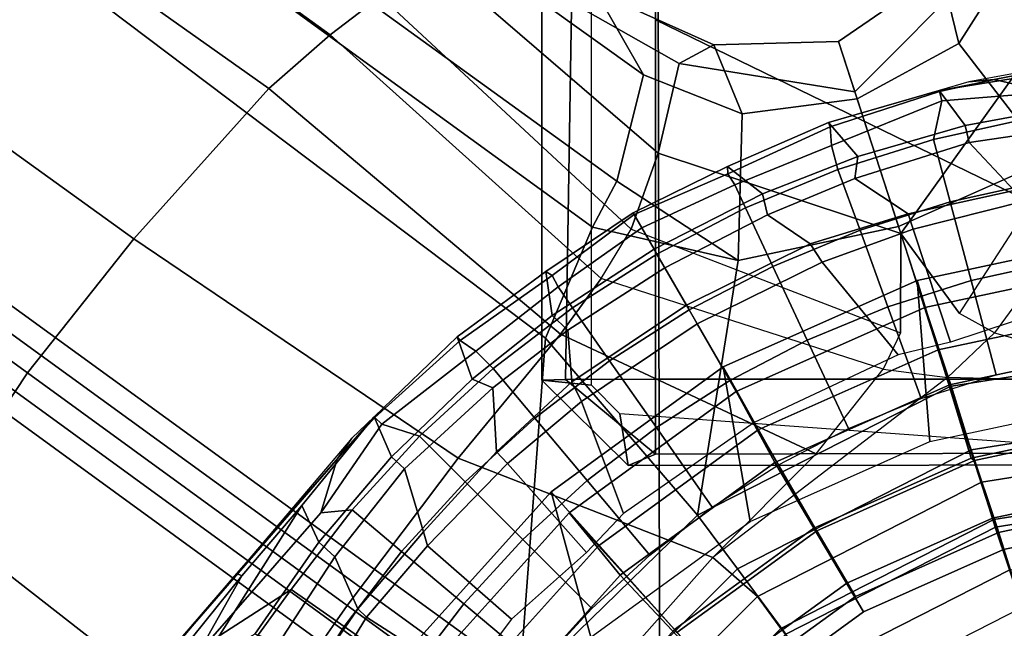
# Model space of a CAD drawing. Units: inches. Extents: x -14 to 308, y -204 to 186.
# Drawn here: x 82 to 83, y 80 to 80 of the extents above; entities that cross this region are included whole.
import ezdxf

# ---------------------------------------------------------------- set-up
doc = ezdxf.new("R2010")
doc.units = ezdxf.units.IN
doc.header["$MEASUREMENT"] = 0
for name, color, linetype in [('SEAT-BASE', 5, 'Continuous'), ('SEAT-FABRIC', 5, 'Continuous'), ('SEAT-FOOTRESTSUPPORT', 5, 'Continuous'), ('SEAT-FRAME', 5, 'Continuous'), ('SEAT-SHAFT', 5, 'Continuous')]:
    doc.layers.add(name, color=color, linetype=linetype)

# ---------------------------------------------------------------- blocks, each defined once
blk = doc.blocks.new('1SAYL_STOOL_UPHSMIDBCK_ARMS_1T')
at = {"layer": 'SEAT-BASE'}
for points in [[(-7.9962, 6.8292, 4.1197), (-0.8762, 1.7347, 6.4002), (-0.8108, 1.6198, 6.0974), (-8.01, 6.7656, 3.9962)], [(-8.2228, 6.7118, 4.6671), (-1.2442, 1.6753, 7.0948), (-1.1747, 1.7287, 7.0284), (-8.1199, 6.8155, 4.5522)], [(-8.0534, 6.6788, 3.9214), (-8.01, 6.7656, 3.9962), (-0.8108, 1.6198, 6.0974), (-0.8479, 1.4729, 5.9333)], [(-8.2228, 6.7118, 4.6671), (-8.3506, 6.5656, 4.7361), (-1.3291, 1.6011, 7.1618), (-1.2442, 1.6753, 7.0948)], [(-8.0534, 6.6788, 3.9214), (-0.8479, 1.4729, 5.9333), (-0.8814, 1.4093, 5.9064), (-8.0763, 6.63, 3.9258)], [(-0.9462, 1.2561, 5.915), (-0.9814, 0.7903, 5.9789), (-8.1362, 5.983, 4.0182), (-8.0763, 6.63, 3.9258)], [(-0.8814, 1.4093, 5.9064), (-0.9462, 1.2561, 5.915), (-8.0763, 6.63, 3.9258), (-0.8814, 1.4093, 5.9064)], [(-8.4768, 6.4093, 4.7875), (-1.5158, 1.3932, 7.2363), (-1.3291, 1.6011, 7.1618), (-8.3506, 6.5656, 4.7361)], [(-8.4768, 6.4093, 4.7875), (-8.5981, 6.2469, 4.8004), (-1.6626, 1.208, 7.2625), (-1.5158, 1.3932, 7.2363)], [(-1.6626, 1.208, 7.2625), (-8.5981, 6.2469, 4.8004), (-8.7151, 6.0813, 4.7875), (-1.7934, 1.0111, 7.2363)], [(-8.1485, 5.9531, 3.9883), (-8.1362, 5.983, 4.0182), (-0.9814, 0.7903, 5.9789), (-0.9937, 0.7603, 5.949)], [(-0.9937, 0.7603, 5.949), (-1.0302, 0.7101, 5.949), (-8.1797, 5.9101, 3.9883), (-8.1485, 5.9531, 3.9883)], [(-1.0549, 0.6891, 5.9789), (-8.2044, 5.8891, 4.0182), (-8.1797, 5.9101, 3.9883), (-1.0302, 0.7101, 5.949)], [(-8.2044, 5.8891, 4.0182), (-1.0549, 0.6891, 5.9789), (-1.487, 0.5117, 5.915), (-8.8012, 5.6323, 3.9258)], [(-1.6127, 0.4028, 5.9064), (-1.6628, 0.3513, 5.9333), (-8.8406, 5.5953, 3.9214), (-8.8012, 5.6323, 3.9258)], [(-8.8012, 5.6323, 3.9258), (-1.487, 0.5117, 5.915), (-1.6127, 0.4028, 5.9064)], [(-1.791, 0.2705, 6.0974), (-8.9097, 5.5273, 3.9962), (-8.8406, 5.5953, 3.9214), (-1.6628, 0.3513, 5.9333)], [(-0.225, 2.0353, 6.7636), (-0.3451, 1.7708, 6.8431), (-0.2489, 1.6875, 7.1729), (-0.1589, 2.0691, 6.9061)], [(-0.2962, 1.787, 6.0974), (-0.3749, 1.6634, 6.1425), (-0.3993, 1.7636, 6.4675), (-0.3107, 1.9184, 6.4002)], [(-0.2962, 1.787, 6.0974), (-0.1798, 1.69, 5.9333), (-0.251, 1.5026, 5.9389), (-0.3749, 1.6634, 6.1425)], [(-0.7905, 1.5115, 7.1729), (-0.7616, 1.6355, 6.8431), (-1.0143, 1.7789, 6.7636), (-1.0876, 1.7674, 6.9061)], [(-0.7136, 1.6615, 6.4675), (-0.8762, 1.7347, 6.4002), (-1.0143, 1.7789, 6.7636), (-0.7616, 1.6355, 6.8431)], [(-0.5186, 1.5962, 6.9468), (-0.3451, 1.7708, 6.8431), (-0.3993, 1.7636, 6.4675), (-0.5414, 1.6662, 6.5038)], [(-0.5186, 1.5962, 6.9468), (-0.4551, 1.4005, 7.4119), (-0.2489, 1.6875, 7.1729), (-0.3451, 1.7708, 6.8431)], [(-0.7905, 1.5115, 7.1729), (-1.0876, 1.7674, 6.9061), (-1.1747, 1.7286, 7.0283), (-0.8281, 1.4068, 7.3189)], [(-0.5155, 1.5866, 6.1863), (-0.5414, 1.6662, 6.5038), (-0.3993, 1.7636, 6.4675), (-0.3749, 1.6634, 6.1425)], [(-0.7136, 1.6615, 6.4675), (-0.6745, 1.5661, 6.1425), (-0.8108, 1.6198, 6.0974), (-0.8762, 1.7347, 6.4002)], [(-0.8694, 1.3384, 7.3827), (-0.8281, 1.4068, 7.3189), (-1.1747, 1.7286, 7.0283), (-1.2442, 1.6753, 7.0948)], [(-0.8694, 1.3384, 7.3827), (-1.2442, 1.6753, 7.0948), (-1.3291, 1.6011, 7.1618), (-0.9256, 1.2617, 7.4342)], [(-0.3741, 1.2901, 7.6432), (-0.1569, 1.6249, 7.3189), (-0.2489, 1.6875, 7.1729), (-0.4551, 1.4005, 7.4119)], [(-0.7136, 1.6615, 6.4675), (-0.7616, 1.6355, 6.8431), (-0.5186, 1.5962, 6.9468), (-0.5414, 1.6662, 6.5038)], [(-0.7136, 1.6615, 6.4675), (-0.5414, 1.6662, 6.5038), (-0.5155, 1.5866, 6.1863), (-0.6745, 1.5661, 6.1425)], [(-0.5155, 1.5866, 6.1863), (-0.3749, 1.6634, 6.1425), (-0.251, 1.5026, 5.9389), (-0.4582, 1.4104, 5.948)], [(-0.7905, 1.5115, 7.1729), (-0.4551, 1.4005, 7.4119), (-0.5186, 1.5962, 6.9468), (-0.7616, 1.6355, 6.8431)], [(-0.0833, 1.5938, 7.3827), (-0.3253, 1.2635, 7.7127), (-0.3741, 1.2901, 7.6432), (-0.1569, 1.6249, 7.3189)], [(-0.6801, 1.3632, 5.9389), (-0.8479, 1.4729, 5.9333), (-0.8108, 1.6198, 6.0974), (-0.6745, 1.5661, 6.1425)], [(-1.0672, 1.09, 7.4991), (-0.9256, 1.2617, 7.4342), (-1.3291, 1.6011, 7.1618), (-1.5158, 1.3932, 7.2363)], [(-0.1813, 1.2231, 7.8473), (0.0072, 1.5648, 7.4342), (-0.0833, 1.5938, 7.3827), (-0.3253, 1.2635, 7.7127)], [(-0.6801, 1.3632, 5.9389), (-0.6745, 1.5661, 6.1425), (-0.5155, 1.5866, 6.1863), (-0.4583, 1.4103, 5.948)], [(-0.7905, 1.5115, 7.1729), (-0.8281, 1.4068, 7.3189), (-0.4556, 1.2636, 7.6432), (-0.4551, 1.4005, 7.4119)], [(-0.251, 1.5026, 5.9389), (0.001, 1.2508, 5.9497), (-0.385, 1.1897, 5.9497), (-0.4582, 1.4104, 5.948)], [(-0.8814, 1.4093, 5.9064), (-0.8479, 1.4729, 5.9333), (-0.6801, 1.3632, 5.9389)], [(-0.8814, 1.4093, 5.9064), (-0.6801, 1.3632, 5.9389), (-0.736, 1.0114, 5.9497), (-0.9462, 1.2561, 5.915)], [(-0.4556, 1.2636, 7.6432), (-0.4795, 1.2134, 7.7127), (-0.8694, 1.3384, 7.3827), (-0.8281, 1.4068, 7.3189)], [(-0.3878, 1.1888, 5.9497), (-0.736, 1.0114, 5.9497), (-0.6801, 1.3632, 5.9389), (-0.4583, 1.4103, 5.948)], [(-1.0672, 1.09, 7.4991), (-1.5158, 1.3932, 7.2363), (-1.6626, 1.208, 7.2625), (-1.2206, 0.8867, 7.5216)], [(-0.4795, 1.2134, 7.7127), (-0.3905, 1.2018, 7.7908), (-0.4551, 1.4005, 7.4119), (-0.4556, 1.2636, 7.6432)], [(-0.4551, 1.4005, 7.4119), (-0.3905, 1.2018, 7.7908), (-0.3253, 1.2635, 7.7127), (-0.3741, 1.2901, 7.6432)], [(-0.8694, 1.3384, 7.3827), (-0.9256, 1.2617, 7.4342), (-0.5723, 1.0961, 7.8473), (-0.4795, 1.2134, 7.7127)], [(-0.5723, 1.0961, 7.8473), (-0.9256, 1.2617, 7.4342), (-1.0672, 1.09, 7.4991), (-0.7151, 0.9528, 7.9363)], [(-0.9937, 0.7603, 5.949), (-0.9814, 0.7903, 5.9789), (-0.9462, 1.2561, 5.915), (-0.736, 1.0114, 5.9497)], [(-0.3253, 1.2635, 7.7127), (-0.1813, 1.2231, 7.8473), (0.0185, 1.1911, 7.9363), (-0.3905, 1.2018, 7.7908)], [(0, 1.1584, 5.8365), (-0.358, 1.1017, 5.8365), (-0.385, 1.1897, 5.9497), (0.001, 1.2508, 5.9497)], [(-0.7151, 0.9528, 7.9363), (-0.5723, 1.0961, 7.8473), (-0.4795, 1.2134, 7.7127), (-0.3905, 1.2018, 7.7908)], [(-1.6626, 1.208, 7.2625), (-1.7934, 1.0111, 7.2363), (-1.3665, 0.6781, 7.4991), (-1.2206, 0.8867, 7.5216)], [(-0.7151, 0.9528, 7.9363), (-0.6532, 0.8991, 8.1652), (-0.3434, 1.0569, 8.1652), (-0.3905, 1.2018, 7.7908)], [(-0.3434, 1.0569, 8.1652), (0, 1.1113, 8.1652), (0.0185, 1.1911, 7.9363), (-0.3905, 1.2018, 7.7908)], [(-0.3878, 1.1888, 5.9497), (-0.358, 1.1017, 5.8365), (-0.6809, 0.9372, 5.8365), (-0.736, 1.0114, 5.9497)], [(-0.0011, 1.0462, 2.6575), (-0.3244, 0.995, 2.6575), (-0.358, 1.1017, 5.8365), (0, 1.1584, 5.8365)], [(0, 1.1113, 8.1652), (-0.3434, 1.0569, 8.1652), (-0.3266, 1.0052, 8.248), (0, 1.0569, 8.248)], [(-0.7151, 0.9528, 7.9363), (-1.0672, 1.09, 7.4991), (-1.2206, 0.8867, 7.5216), (-0.9492, 0.6896, 8.0033)], [(-0.358, 1.1017, 5.8365), (-0.3224, 0.9956, 2.6575), (-0.614, 0.847, 2.6575), (-0.6809, 0.9372, 5.8365)], [(-0.3266, 1.0052, 8.248), (-0.3434, 1.0569, 8.1652), (-0.6532, 0.8991, 8.1652), (-0.6212, 0.855, 8.248)], [(0, 1.0569, 8.248), (-0.3266, 1.0052, 8.248), (-0.3042, 0.9361, 8.248), (0, 0.9843, 8.248)], [(0, 0.9293, 2.6575), (-0.2872, 0.8838, 2.6575), (-0.3244, 0.995, 2.6575), (-0.0011, 1.0462, 2.6575)], [(-1.9335, 0.7693, 7.1618), (-1.486, 0.4904, 7.4342), (-1.3665, 0.6781, 7.4991), (-1.7934, 1.0111, 7.2363)], [(-0.736, 1.0114, 5.9497), (-0.6809, 0.9372, 5.8365), (-0.9372, 0.6809, 5.8365), (-0.9937, 0.7603, 5.949)], [(-0.3266, 1.0052, 8.248), (-0.6212, 0.855, 8.248), (-0.5785, 0.7963, 8.248), (-0.3042, 0.9361, 8.248)], [(-0.3224, 0.9956, 2.6575), (-0.2872, 0.8838, 2.6575), (-0.5462, 0.7518, 2.6575), (-0.614, 0.847, 2.6575)], [(-0.7151, 0.9528, 7.9363), (-0.9492, 0.6896, 8.0033), (-0.8991, 0.6532, 8.1652), (-0.6532, 0.8991, 8.1652)], [(-0.6809, 0.9372, 5.8365), (-0.614, 0.847, 2.6575), (-0.8455, 0.6156, 2.6575), (-0.9372, 0.6809, 5.8365)], [(-0.6212, 0.855, 8.248), (-0.6532, 0.8991, 8.1652), (-0.8991, 0.6532, 8.1652), (-0.855, 0.6212, 8.248)], [(-1.2206, 0.8867, 7.5216), (-1.3655, 0.6796, 7.4994), (-1.1271, 0.3856, 7.9363), (-0.9492, 0.6896, 8.0033)]]:
    blk.add_3dface(points, dxfattribs=at)
at = {"layer": 'SEAT-FABRIC'}
for points in [[(-1.8379, 0, 29.7971), (-0.7869, 0, 29.9022), (-0.7915, 2.2074, 30.0167), (-1.8435, 2.1408, 29.8862)], [(1.3941, 0, 30.0833), (1.3948, 2.2072, 30.1898), (-0.7915, 2.2074, 30.0167), (-0.7869, 0, 29.9022)]]:
    blk.add_3dface(points, dxfattribs=at)
at = {"layer": 'SEAT-FOOTRESTSUPPORT'}
for points in [[(0.1614, 1.708, 15.2696), (-0.1194, 1.6545, 15.2534), (-0.3611, 1.6102, 15.2614), (-0.3259, 1.6135, 15.3199)], [(-0.0131, 1.6428, 15.3765), (0.1614, 1.708, 15.2696), (-0.3259, 1.6135, 15.3199), (-0.2504, 1.5959, 15.3972)], [(-0.1201, 1.647, 15.1797), (-0.246, 1.6238, 15.0791), (-0.402, 1.5983, 15.2614), (-0.1194, 1.6545, 15.2534)], [(-0.246, 1.6238, 15.0791), (-0.2137, 1.5781, 13.6068), (-0.3659, 1.5498, 13.6068), (-0.402, 1.5983, 15.2614)], [(-0.402, 1.5983, 15.2614), (-0.4018, 1.5971, 15.3154), (-0.3259, 1.6135, 15.3199), (-0.3611, 1.6102, 15.2614)], [(-0.3984, 1.5839, 15.3631), (-0.2504, 1.5959, 15.3972), (-0.3259, 1.6135, 15.3199), (-0.4018, 1.5971, 15.3154)], [(-0.555, 1.5541, 15.2614), (-0.5528, 1.548, 15.3128), (-0.4018, 1.5971, 15.3154), (-0.402, 1.5983, 15.2614)], [(-0.555, 1.5541, 15.2614), (-0.402, 1.5983, 15.2614), (-0.3659, 1.5498, 13.6068), (-0.5147, 1.507, 13.6068)], [(-0.5508, 1.5222, 15.3631), (-0.3984, 1.5839, 15.3631), (-0.4018, 1.5971, 15.3154), (-0.5528, 1.548, 15.3128)], [(-0.3984, 1.5839, 15.3631), (-0.4101, 1.5306, 15.4385), (-0.2752, 1.5605, 15.4385), (-0.2504, 1.5959, 15.3972)], [(-0.5508, 1.5222, 15.3631), (-0.542, 1.4891, 15.4385), (-0.4101, 1.5306, 15.4385), (-0.3984, 1.5839, 15.3631)], [(-0.2071, 1.5489, 13.5781), (-0.3604, 1.5263, 13.5785), (-0.3659, 1.5498, 13.6068), (-0.2137, 1.5781, 13.6068)], [(-0.555, 1.5541, 15.2614), (-0.5147, 1.507, 13.6068), (-0.6464, 1.4554, 13.6068), (-0.6945, 1.4931, 15.2614)], [(-0.555, 1.5541, 15.2614), (-0.6945, 1.4931, 15.2614), (-0.6941, 1.4829, 15.3264), (-0.5528, 1.548, 15.3128)], [(-0.4101, 1.5306, 15.4385), (-0.387, 1.4443, 15.4998), (-0.2597, 1.4726, 15.4998), (-0.2752, 1.5605, 15.4385)], [(-0.5508, 1.5222, 15.3631), (-0.5528, 1.548, 15.3128), (-0.6941, 1.4829, 15.3264), (-0.6845, 1.468, 15.3631)], [(-0.5188, 1.4765, 13.578), (-0.5147, 1.507, 13.6068), (-0.3659, 1.5498, 13.6068), (-0.3604, 1.5263, 13.5785)], [(-0.1608, 1.4851, 13.5773), (-0.2983, 1.4599, 13.5775), (-0.3604, 1.5263, 13.5785), (-0.2071, 1.5489, 13.5781)], [(-0.542, 1.4891, 15.4385), (-0.5114, 1.4051, 15.4998), (-0.387, 1.4443, 15.4998), (-0.4101, 1.5306, 15.4385)], [(-0.3604, 1.5263, 13.5785), (-0.2983, 1.4599, 13.5775), (-0.4449, 1.4277, 13.578), (-0.5188, 1.4765, 13.578)], [(-0.6845, 1.468, 15.3631), (-0.6697, 1.4361, 15.4385), (-0.542, 1.4891, 15.4385), (-0.5508, 1.5222, 15.3631)], [(-0.5188, 1.4765, 13.578), (-0.6393, 1.4265, 13.5781), (-0.6464, 1.4554, 13.6068), (-0.5147, 1.507, 13.6068)], [(-0.8251, 1.4292, 15.2614), (-0.8239, 1.4271, 15.3093), (-0.6941, 1.4829, 15.3264), (-0.6945, 1.4931, 15.2614)], [(-0.8251, 1.4292, 15.2614), (-0.6945, 1.4931, 15.2614), (-0.6464, 1.4554, 13.6068), (-0.7962, 1.3791, 13.6068)], [(-0.6697, 1.4361, 15.4385), (-0.6319, 1.3552, 15.4998), (-0.5114, 1.4051, 15.4998), (-0.542, 1.4891, 15.4385)], [(-0.6941, 1.4829, 15.3264), (-0.8239, 1.4271, 15.3093), (-0.8132, 1.4085, 15.3781), (-0.6845, 1.468, 15.3631)], [(-0.5806, 1.3862, 13.578), (-0.6393, 1.4265, 13.5781), (-0.5188, 1.4765, 13.578), (-0.4449, 1.4277, 13.578)], [(-0.387, 1.4443, 15.4998), (-0.3579, 1.3356, 15.5495), (-0.2401, 1.3617, 15.5495), (-0.2597, 1.4726, 15.4998)], [(-0.8132, 1.4085, 15.3781), (-0.7923, 1.3723, 15.4385), (-0.6697, 1.4361, 15.4385), (-0.6845, 1.468, 15.3631)], [(-0.4382, 1.4065, 13.6041), (-0.4449, 1.4277, 13.578), (-0.2983, 1.4599, 13.5775), (-0.2847, 1.4454, 13.6043)], [(-0.7813, 1.3532, 13.5781), (-0.7962, 1.3791, 13.6068), (-0.6464, 1.4554, 13.6068), (-0.6393, 1.4265, 13.5781)], [(-0.5114, 1.4051, 15.4998), (-0.4729, 1.2993, 15.5495), (-0.3579, 1.3356, 15.5495), (-0.387, 1.4443, 15.4998)], [(-0.2549, 1.294, 14.8605), (-0.3862, 1.2506, 14.8859), (-0.4382, 1.4065, 13.6041), (-0.2847, 1.4454, 13.6043)], [(-0.7923, 1.3723, 15.4385), (-0.7476, 1.295, 15.4998), (-0.6319, 1.3552, 15.4998), (-0.6697, 1.4361, 15.4385)], [(-0.9458, 1.348, 15.2614), (-0.9371, 1.3426, 15.3264), (-0.8239, 1.4271, 15.3093), (-0.8251, 1.4292, 15.2614)], [(-0.7962, 1.3791, 13.6068), (-0.9372, 1.2875, 13.6068), (-0.9458, 1.348, 15.2614), (-0.8251, 1.4292, 15.2614)], [(-0.9291, 1.3268, 15.3631), (-0.8132, 1.4085, 15.3781), (-0.8239, 1.4271, 15.3093), (-0.9371, 1.3426, 15.3264)], [(-0.5806, 1.3862, 13.578), (-0.7515, 1.3016, 13.578), (-0.7813, 1.3532, 13.5781), (-0.6393, 1.4265, 13.5781)], [(-0.4382, 1.4065, 13.6041), (-0.5638, 1.361, 13.6042), (-0.5806, 1.3862, 13.578), (-0.4449, 1.4277, 13.578)], [(-0.9291, 1.3268, 15.3631), (-0.9089, 1.298, 15.4385), (-0.7923, 1.3723, 15.4385), (-0.8132, 1.4085, 15.3781)], [(-0.6319, 1.3552, 15.4998), (-0.5844, 1.2532, 15.5495), (-0.4729, 1.2993, 15.5495), (-0.5114, 1.4051, 15.4998)], [(-0.4588, 1.2332, 14.8859), (-0.5638, 1.361, 13.6042), (-0.4382, 1.4065, 13.6041), (-0.3862, 1.2506, 14.8859)], [(-0.1449, 1.397, 13.5537), (-0.4324, 1.3359, 13.5537), (-0.4151, 1.1134, 14.478), (-0.149, 1.17, 14.478)], [(-0.1248, 1.1398, 13.1619), (-0.3578, 1.0903, 13.1619), (-0.4324, 1.3359, 13.5537), (-0.1449, 1.397, 13.5537)], [(-0.9157, 1.2669, 13.5781), (-0.9372, 1.2875, 13.6068), (-0.7962, 1.3791, 13.6068), (-0.7813, 1.3532, 13.5781)], [(-0.7366, 1.2758, 13.6043), (-0.7515, 1.3016, 13.578), (-0.5806, 1.3862, 13.578), (-0.5638, 1.361, 13.6042)], [(-0.9089, 1.298, 15.4385), (-0.8577, 1.2249, 15.4998), (-0.7476, 1.295, 15.4998), (-0.7923, 1.3723, 15.4385)], [(-0.3579, 1.3356, 15.5495), (-0.323, 1.2055, 15.578), (-0.2167, 1.229, 15.578), (-0.2401, 1.3617, 15.5495)], [(-0.9458, 1.348, 15.2614), (-0.9372, 1.2875, 13.6068), (-1.0478, 1.1992, 13.6068), (-1.0684, 1.2577, 15.2614)], [(-1.0642, 1.2528, 15.3128), (-0.9371, 1.3426, 15.3264), (-0.9458, 1.348, 15.2614), (-1.0684, 1.2577, 15.2614)], [(-0.9157, 1.2669, 13.5781), (-0.7813, 1.3532, 13.5781), (-0.7515, 1.3016, 13.578), (-0.9102, 1.1959, 13.578)], [(-0.7476, 1.295, 15.4998), (-0.6914, 1.1975, 15.5495), (-0.5844, 1.2532, 15.5495), (-0.6319, 1.3552, 15.4998)], [(-0.4588, 1.2332, 14.8859), (-0.6579, 1.1395, 14.8859), (-0.7366, 1.2758, 13.6043), (-0.5638, 1.361, 13.6042)], [(-0.4219, 1.2986, 16.1572), (-0.1427, 1.358, 16.1572), (-0.1294, 1.2465, 15.7475), (-0.3879, 1.1915, 15.7475)], [(-0.4035, 1.24, 16.2542), (-0.1368, 1.2967, 16.2542), (-0.1427, 1.358, 16.1572), (-0.4219, 1.2986, 16.1572)], [(-0.9291, 1.3268, 15.3631), (-0.9371, 1.3426, 15.3264), (-1.0642, 1.2528, 15.3128), (-1.0428, 1.2381, 15.3631)], [(-0.4324, 1.3359, 13.5537), (-0.7008, 1.2163, 13.5537), (-0.6636, 1.0028, 14.478), (-0.4151, 1.1134, 14.478)], [(-0.3578, 1.0903, 13.1619), (-0.5754, 0.9934, 13.1619), (-0.7008, 1.2163, 13.5537), (-0.4324, 1.3359, 13.5537)], [(-0.4729, 1.2993, 15.5495), (-0.4268, 1.1727, 15.578), (-0.323, 1.2055, 15.578), (-0.3579, 1.3356, 15.5495)], [(-1.0428, 1.2381, 15.3631), (-1.0186, 1.2139, 15.4385), (-0.9089, 1.298, 15.4385), (-0.9291, 1.3268, 15.3631)], [(-1.0186, 1.2139, 15.4385), (-0.9612, 1.1455, 15.4998), (-0.8577, 1.2249, 15.4998), (-0.9089, 1.298, 15.4385)], [(-0.8968, 1.1687, 13.6042), (-0.9102, 1.1959, 13.578), (-0.7515, 1.3016, 13.578), (-0.7366, 1.2758, 13.6043)], [(-0.8577, 1.2249, 15.4998), (-0.7931, 1.1327, 15.5495), (-0.6914, 1.1975, 15.5495), (-0.7476, 1.295, 15.4998)], [(-0.6827, 1.1825, 16.1572), (-0.4219, 1.2986, 16.1572), (-0.3879, 1.1915, 15.7475), (-0.6293, 1.0841, 15.7475)], [(-0.6525, 1.1292, 16.2542), (-0.4035, 1.24, 16.2542), (-0.4219, 1.2986, 16.1572), (-0.6827, 1.1825, 16.1572)], [(-0.5844, 1.2532, 15.5495), (-0.5274, 1.1311, 15.578), (-0.4268, 1.1727, 15.578), (-0.4729, 1.2993, 15.5495)], [(-0.3284, 1.0072, 16.2791), (-0.1126, 1.0531, 16.2791), (-0.1368, 1.2967, 16.2542), (-0.4035, 1.24, 16.2542)], [(-1.0478, 1.1992, 13.6068), (-0.9372, 1.2875, 13.6068), (-0.9157, 1.2669, 13.5781), (-1.0193, 1.1875, 13.578)], [(-1.014, 1.0991, 13.578), (-1.0193, 1.1875, 13.578), (-0.9157, 1.2669, 13.5781), (-0.9102, 1.1959, 13.578)], [(-0.8968, 1.1687, 13.6042), (-0.7366, 1.2758, 13.6043), (-0.6579, 1.1395, 14.8859), (-0.8386, 1.0139, 14.8859)], [(-1.1831, 1.1472, 15.2614), (-1.1822, 1.1465, 15.3154), (-1.0642, 1.2528, 15.3128), (-1.0684, 1.2577, 15.2614)], [(-1.0478, 1.1992, 13.6068), (-1.1592, 1.0918, 13.6068), (-1.1831, 1.1472, 15.2614), (-1.0684, 1.2577, 15.2614)], [(-1.0642, 1.2528, 15.3128), (-1.1822, 1.1465, 15.3154), (-1.1725, 1.137, 15.3631), (-1.0428, 1.2381, 15.3631)], [(-0.6914, 1.1975, 15.5495), (-0.624, 1.0808, 15.578), (-0.5274, 1.1311, 15.578), (-0.5844, 1.2532, 15.5495)], [(-0.5299, 0.9175, 16.2791), (-0.3284, 1.0072, 16.2791), (-0.4035, 1.24, 16.2542), (-0.6525, 1.1292, 16.2542)], [(-0.3879, 1.1915, 15.7475), (-0.1294, 1.2465, 15.7475), (-0.1059, 1.0079, 15.3525), (-0.3132, 0.9639, 15.3525)], [(-1.1725, 1.137, 15.3631), (-1.1205, 1.1205, 15.4385), (-1.0186, 1.2139, 15.4385), (-1.0428, 1.2381, 15.3631)], [(-1.1205, 1.1205, 15.4385), (-1.0573, 1.0573, 15.4998), (-0.9612, 1.1455, 15.4998), (-1.0186, 1.2139, 15.4385)], [(-0.9612, 1.1455, 15.4998), (-0.8888, 1.0592, 15.5495), (-0.7931, 1.1327, 15.5495), (-0.8577, 1.2249, 15.4998)], [(-0.7008, 1.2163, 13.5537), (-0.9386, 1.0436, 13.5537), (-0.8837, 0.8429, 14.478), (-0.6636, 1.0028, 14.478)], [(-0.5754, 0.9934, 13.1619), (-0.7681, 0.8534, 13.1619), (-0.9386, 1.0436, 13.5537), (-0.7008, 1.2163, 13.5537)], [(-1.1416, 1.0753, 13.5785), (-1.1592, 1.0918, 13.6068), (-1.0478, 1.1992, 13.6068), (-1.0193, 1.1875, 13.578)], [(-1.0193, 1.1875, 13.578), (-1.014, 1.0991, 13.578), (-1.1152, 0.9883, 13.5775), (-1.1416, 1.0753, 13.5785)], [(-1.014, 1.0991, 13.578), (-0.9102, 1.1959, 13.578), (-0.8968, 1.1687, 13.6042), (-0.9989, 1.0828, 13.6041)], [(-0.7931, 1.1327, 15.5495), (-0.7158, 1.0223, 15.578), (-0.624, 1.0808, 15.578), (-0.6914, 1.1975, 15.5495)], [(-0.6293, 1.0841, 15.7475), (-0.3879, 1.1915, 15.7475), (-0.3132, 0.9639, 15.3525), (-0.5068, 0.8777, 15.3525)], [(-0.9137, 1.0147, 16.1572), (-0.6827, 1.1825, 16.1572), (-0.6293, 1.0841, 15.7475), (-0.8431, 0.9287, 15.7475)], [(-0.8731, 0.9689, 16.2542), (-0.6525, 1.1292, 16.2542), (-0.6827, 1.1825, 16.1572), (-0.9137, 1.0147, 16.1572)], [(-0.8899, 0.9598, 14.8859), (-0.9989, 1.0828, 13.6041), (-0.8968, 1.1687, 13.6042), (-0.8386, 1.0139, 14.8859)], [(-1.3731, 0.9306, 15.2534), (-1.1831, 1.1472, 15.2614), (-1.2832, 1.0249, 15.0791), (-1.3663, 0.9275, 15.1797)], [(-1.1831, 1.1472, 15.2614), (-1.1592, 1.0918, 13.6068), (-1.2598, 0.9741, 13.6068), (-1.2832, 1.0249, 15.0791)], [(-1.1822, 1.1465, 15.3154), (-1.2344, 1.089, 15.3199), (-1.2569, 1.0148, 15.3972), (-1.1725, 1.137, 15.3631)], [(-1.214, 1.1179, 15.2614), (-1.2344, 1.089, 15.3199), (-1.1822, 1.1465, 15.3154), (-1.1831, 1.1472, 15.2614)], [(-1.0573, 1.0573, 15.4998), (-0.9777, 0.9777, 15.5495), (-0.8888, 1.0592, 15.5495), (-0.9612, 1.1455, 15.4998)], [(-1.2569, 1.0148, 15.3972), (-1.2139, 1.0186, 15.4385), (-1.1205, 1.1205, 15.4385), (-1.1725, 1.137, 15.3631)], [(-0.8888, 1.0592, 15.5495), (-0.8022, 0.956, 15.578), (-0.7158, 1.0223, 15.578), (-0.7931, 1.1327, 15.5495)], [(-0.1196, 1.1366, 12.9096), (-0.3532, 1.0869, 12.9096), (-0.3578, 1.0903, 13.1619), (-0.1248, 1.1398, 13.1619)], [(-0.1079, 1.0324, 12.8516), (-0.3199, 0.9873, 12.8516), (-0.3532, 1.0869, 12.9096), (-0.1196, 1.1366, 12.9096)], [(-1.2344, 1.089, 15.3199), (-1.214, 1.1179, 15.2614), (-1.3731, 0.9306, 15.2534), (-1.5599, 0.7142, 15.2696)], [(-1.2139, 1.0186, 15.4385), (-1.1455, 0.9612, 15.4998), (-1.0573, 1.0573, 15.4998), (-1.1205, 1.1205, 15.4385)], [(-0.7084, 0.7878, 16.2791), (-0.5299, 0.9175, 16.2791), (-0.6525, 1.1292, 16.2542), (-0.8731, 0.9689, 16.2542)], [(-1.2598, 0.9741, 13.6068), (-1.1592, 1.0918, 13.6068), (-1.1416, 1.0753, 13.5785), (-1.2379, 0.9538, 13.5781)], [(-1.1094, 0.9692, 13.6043), (-1.1152, 0.9883, 13.5775), (-1.014, 1.0991, 13.578), (-0.9989, 1.0828, 13.6041)], [(-0.3532, 1.0869, 12.9096), (-0.5714, 0.9898, 12.9096), (-0.5754, 0.9934, 13.1619), (-0.3578, 1.0903, 13.1619)], [(-1.2569, 1.0148, 15.3972), (-1.2344, 1.089, 15.3199), (-1.5599, 0.7142, 15.2696), (-1.4162, 0.8328, 15.3765)], [(-1.1094, 0.9692, 13.6043), (-0.9989, 1.0828, 13.6041), (-0.8899, 0.9598, 14.8859), (-0.9932, 0.8678, 14.8605)], [(-0.8431, 0.9287, 15.7475), (-0.6293, 1.0841, 15.7475), (-0.5068, 0.8777, 15.3525), (-0.6783, 0.7531, 15.3525)], [(-0.3199, 0.9873, 12.8516), (-0.5179, 0.8991, 12.8516), (-0.5714, 0.9898, 12.9096), (-0.3532, 1.0869, 12.9096)], [(-1.2379, 0.9538, 13.5781), (-1.1416, 1.0753, 13.5785), (-1.1152, 0.9883, 13.5775), (-1.2057, 0.8818, 13.5773)], [(-1.1455, 0.9612, 15.4998), (-1.0592, 0.8888, 15.5495), (-0.9777, 0.9777, 15.5495), (-1.0573, 1.0573, 15.4998)], [(-0.9777, 0.9777, 15.5495), (-0.8825, 0.8825, 15.578), (-0.8022, 0.956, 15.578), (-0.8888, 1.0592, 15.5495)], [(-0.3132, 0.9639, 15.3525), (-0.1059, 1.0079, 15.3525), (-0.1126, 1.0531, 16.2791), (-0.3284, 1.0072, 16.2791)], [(-0.9386, 1.0436, 13.5537), (-1.1352, 0.8252, 13.5537), (-1.0658, 0.6407, 14.478), (-0.8837, 0.8429, 14.478)], [(-0.7681, 0.8534, 13.1619), (-0.9275, 0.6763, 13.1619), (-1.1352, 0.8252, 13.5537), (-0.9386, 1.0436, 13.5537)], [(-1.2832, 1.0249, 15.0791), (-1.2598, 0.9741, 13.6068), (-1.3484, 0.8472, 13.6068), (-1.4232, 0.8046, 14.9903)], [(-1.4232, 0.8046, 14.9903), (-1.4134, 0.8443, 15.085), (-1.3663, 0.9275, 15.1797), (-1.2832, 1.0249, 15.0791)], [(-0.1079, 1.0324, 15.151), (-0.3199, 0.9873, 15.151), (-0.3199, 0.9873, 12.8516), (-0.1079, 1.0324, 12.8516)], [(-1.4162, 0.8328, 15.3765), (-1.298, 0.9089, 15.4385), (-1.2139, 1.0186, 15.4385), (-1.2569, 1.0148, 15.3972)], [(-1.298, 0.9089, 15.4385), (-1.2249, 0.8577, 15.4998), (-1.1455, 0.9612, 15.4998), (-1.2139, 1.0186, 15.4385)], [(-1.1047, 0.8026, 16.1572), (-0.9137, 1.0147, 16.1572), (-0.8431, 0.9287, 15.7475), (-1.0199, 0.7323, 15.7475)], [(-1.0555, 0.7664, 16.2542), (-0.8731, 0.9689, 16.2542), (-0.9137, 1.0147, 16.1572), (-1.1047, 0.8026, 16.1572)], [(-0.5068, 0.8777, 15.3525), (-0.3132, 0.9639, 15.3525), (-0.3284, 1.0072, 16.2791), (-0.5299, 0.9175, 16.2791)], [(-1.1152, 0.9883, 13.5775), (-1.1094, 0.9692, 13.6043), (-1.1937, 0.8706, 13.6032), (-1.2057, 0.8818, 13.5773)], [(-0.5714, 0.9898, 12.9096), (-0.7646, 0.8494, 12.9096), (-0.7681, 0.8534, 13.1619), (-0.5754, 0.9934, 13.1619)], [(-0.5179, 0.8991, 12.8516), (-0.6933, 0.7717, 12.8516), (-0.7646, 0.8494, 12.9096), (-0.5714, 0.9898, 12.9096)], [(-0.3199, 0.9873, 15.151), (-0.5179, 0.8991, 15.151), (-0.5179, 0.8991, 12.8516), (-0.3199, 0.9873, 12.8516)], [(-1.3146, 0.8354, 13.583), (-1.3484, 0.8472, 13.6068), (-1.2598, 0.9741, 13.6068), (-1.2379, 0.9538, 13.5781)], [(-1.0575, 0.783, 14.8859), (-1.1937, 0.8706, 13.6032), (-1.1094, 0.9692, 13.6043), (-0.9932, 0.8678, 14.8605)], [(-1.0592, 0.8888, 15.5495), (-0.956, 0.8022, 15.578), (-0.8825, 0.8825, 15.578), (-0.9777, 0.9777, 15.5495)], [(-0.856, 0.6238, 16.2791), (-0.7084, 0.7878, 16.2791), (-0.8731, 0.9689, 16.2542), (-1.0555, 0.7664, 16.2542)], [(-1.3146, 0.8354, 13.583), (-1.2379, 0.9538, 13.5781), (-1.2057, 0.8818, 13.5773), (-1.2978, 0.7481, 13.5781)], [(-1.2249, 0.8577, 15.4998), (-1.1327, 0.7931, 15.5495), (-1.0592, 0.8888, 15.5495), (-1.1455, 0.9612, 15.4998)], [(-1.3731, 0.9306, 15.2534), (-1.3731, 0.9306, 15.2534), (-1.5505, 0.7219, 15.2445), (-1.5601, 0.7141, 15.2695)], [(-1.3663, 0.9275, 15.1797), (-1.537, 0.7155, 15.1757), (-1.5505, 0.7219, 15.2445), (-1.3731, 0.9306, 15.2534)], [(-1.537, 0.7155, 15.1757), (-1.3663, 0.9275, 15.1797), (-1.4134, 0.8443, 15.085), (-1.4845, 0.7391, 15.0874)], [(-1.0199, 0.7323, 15.7475), (-0.8431, 0.9287, 15.7475), (-0.6783, 0.7531, 15.3525), (-0.8201, 0.5956, 15.3525)], [(-0.6783, 0.7531, 15.3525), (-0.5068, 0.8777, 15.3525), (-0.5299, 0.9175, 16.2791), (-0.7084, 0.7878, 16.2791)], [(-1.595, 0.6315, 15.3634), (-1.4227, 0.7373, 15.4364), (-1.298, 0.9089, 15.4385), (-1.4162, 0.8328, 15.3765)], [(-1.4227, 0.7373, 15.4364), (-1.295, 0.7476, 15.4998), (-1.2249, 0.8577, 15.4998), (-1.298, 0.9089, 15.4385)], [(-0.5179, 0.8991, 15.151), (-0.6933, 0.7717, 15.151), (-0.6933, 0.7717, 12.8516), (-0.5179, 0.8991, 12.8516)], [(-1.1327, 0.7931, 15.5495), (-1.0223, 0.7158, 15.578), (-0.956, 0.8022, 15.578), (-1.0592, 0.8888, 15.5495)], [(-1.1937, 0.8706, 13.6032), (-1.2757, 0.7367, 13.6042), (-1.2978, 0.7481, 13.5781), (-1.2057, 0.8818, 13.5773)], [(-1.2757, 0.7367, 13.6042), (-1.1937, 0.8706, 13.6032), (-1.0575, 0.783, 14.8859), (-1.1644, 0.6194, 14.9246)], [(-1.295, 0.7476, 15.4998), (-1.1975, 0.6914, 15.5495), (-1.1327, 0.7931, 15.5495), (-1.2249, 0.8577, 15.4998)]]:
    blk.add_3dface(points, dxfattribs=at)
at = {"layer": 'SEAT-FRAME'}
for points in [[(-0.9513, 1.1981, 23.9212), (-0.9512, 2.2759, 23.9355), (-0.9011, 2.28, 23.8314), (-0.9189, 1.1987, 23.838)], [(-0.883, 2.2717, 23.9541), (-0.9512, 2.2759, 23.9355), (-0.9513, 1.1981, 23.9212), (-0.8829, 1.1909, 23.9317)], [(-0.7944, 1.1992, 23.7769), (-0.9189, 1.1987, 23.838), (-0.9011, 2.28, 23.8314), (-0.7946, 2.2817, 23.7945)], [(-0.7946, 2.2817, 23.7945), (2.3465, 1.6961, 23.7786), (0.4488, 1.092, 23.7765), (-0.7945, 1.696, 23.785)], [(0.4488, 1.092, 23.7765), (0, 1.1992, 23.7769), (-0.7944, 1.1992, 23.7769), (-0.7945, 1.696, 23.785)], [(-0.9513, 1.1981, 23.9212), (-0.9189, 1.1987, 23.838), (-0.7944, 1.0955, 23.8376), (-0.8321, 1.0802, 23.9211)], [(-0.9189, 1.1987, 23.838), (-0.7944, 1.1992, 23.7769), (-0.7944, 1.0955, 23.8376)], [(0, 1.1992, 23.7769), (0, 1.0977, 23.8337), (-0.7944, 1.0955, 23.8376), (-0.7944, 1.1992, 23.7769)], [(-0.8435, 1.1516, 23.9311), (-0.8829, 1.1909, 23.9317), (-0.9513, 1.1981, 23.9212), (-0.8321, 1.0802, 23.9211)], [(-0.8435, 1.1516, 23.9311), (-0.8321, 1.0802, 23.9211), (0, 1.0812, 23.9248), (0, 1.09, 23.9311)], [(-0.8321, 1.0802, 23.9211), (-0.7944, 1.0955, 23.8376), (0, 1.0977, 23.8337), (0, 1.0812, 23.9248)]]:
    blk.add_3dface(points, dxfattribs=at)
at = {"layer": 'SEAT-SHAFT'}
for points in [[(-0.3042, 0.9361, 2.4294), (-0.5785, 0.7963, 2.4294), (-0.5785, 0.7963, 8.248), (-0.3042, 0.9361, 8.248)], [(-0.2433, 0.7489, 2.4305), (-0.4628, 0.637, 2.4305), (-0.5785, 0.7963, 2.4294), (-0.3042, 0.9361, 2.4294)], [(-0.3042, 0.9361, 8.3356), (-0.5785, 0.7963, 8.3356), (-0.5207, 0.7166, 8.4341), (-0.2737, 0.8425, 8.4341)], [(-0.3042, 0.9361, 8.248), (-0.5785, 0.7963, 8.248), (-0.5785, 0.7963, 8.3356), (-0.3042, 0.9361, 8.3356)]]:
    blk.add_3dface(points, dxfattribs=at)

msp = doc.modelspace()

# ---------------------------------------------------------------- block references
msp.add_blockref('1SAYL_STOOL_UPHSMIDBCK_ARMS_1T', (83.7682, 78.8029))

doc.saveas('drawing.dxf')
